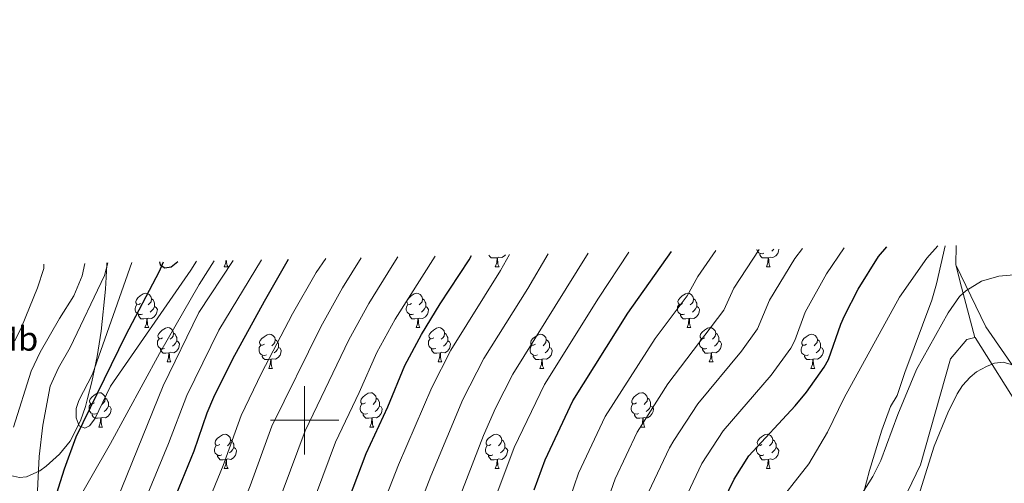
# Model space of a CAD drawing. Units: metres. Extents: x 623005 to 627514, y 768681 to 771733.
# Drawn here: x 625917 to 626205, y 770482 to 770617 of the extents above; entities that cross this region are included whole.
import ezdxf
from ezdxf.enums import TextEntityAlignment as Align

# ---------------------------------------------------------------- set-up
doc = ezdxf.new("R2010")
doc.units = ezdxf.units.M
doc.header["$MEASUREMENT"] = 0
doc.linetypes.add('DGN Style 3', pattern=[78.57378200000001, 56.12413000000001, -22.449652])
for name, color, linetype, lineweight in [('Carátula', 7, 'Continuous', 0), ('Edificios construcciones cerramientos', 7, 'Continuous', 0), ('Elementos auxiliares', 7, 'Continuous', 0), ('Entidades rústicas y varios', 7, 'Continuous', 0), ('Hidrografía', 7, 'Continuous', 0), ('Relieve y altimetría', 7, 'Continuous', 0), ('Viales y ferrocarril', 7, 'Continuous', 0)]:
    doc.layers.add(name, color=color, linetype=linetype, lineweight=lineweight)
doc.styles.add('Style-Arial Narrow', font='txt')

msp = doc.modelspace()

# ---------------------------------------------------------------- linework, layer by layer
at = {"layer": 'Carátula', "color": 7, "linetype": 'Continuous', "lineweight": 0}
for p, q in [((626000, 770490), (626000, 770510)), ((625990, 770500), (626010, 770500))]:
    msp.add_line(p, q, dxfattribs=at)
msp.add_3dface([(623060.037, 768681.1939999999), (627514.2790000001, 768763.0360000001), (627459.717, 771732.544), (623005.4750000001, 771650.702)], dxfattribs=at)
at = {"layer": 'Edificios construcciones cerramientos', "color": 250, "linetype": 'Continuous', "lineweight": 0, "ltscale": 0.5, "extrusion": (0.006207290744465189, 0.3208998472023976, 0.9470927925008678), "elevation": 251755.0903231061, "flags": 128}
msp.add_lwpolyline([(-611171.278270355, -740907.8325701843), (-611171.278270355, -740913.7834697801)], dxfattribs=at)
at = {"layer": 'Edificios construcciones cerramientos', "color": 250, "linetype": 'Continuous', "lineweight": 0, "ltscale": 0.5, "extrusion": (-0.9690564201689396, -0.2433197306402584, 0.04153508409178879), "elevation": -794276.5880997712, "flags": 128}
msp.add_lwpolyline([(-594828.8498642752, 33659.57754426074), (-594844.1303350397, 33654.09781550718), (-594850.8566202234, 33653.13098117366)], dxfattribs=at)
at = {"layer": 'Edificios construcciones cerramientos', "color": 250, "linetype": 'Continuous', "lineweight": 0, "ltscale": 0.5}
for points in [[(626318.267, 770553.736, 632.289), (626308.6880000001, 770549.4010000001, 632.707), (626289.254, 770539.8589999999, 635.606), (626268.592, 770529.277, 636.572), (626245.7220000001, 770512.435, 639.148), (626228.087, 770499.7749999999, 641.402), (626220.639, 770494.8160000001, 643.3340000000001), (626214.8759999999, 770504.9580000001, 643.495), (626199.317, 770527.3019999999, 640.082), (626190.5689999999, 770545.4839999999, 633.745)], [(626206.1370000001, 770479.158, 646.046), (626199.0730000001, 770469.246, 645.7230000000001), (626195.243, 770460.5549999999, 646.368), (626194.23, 770446.0390000001, 645.7230000000001), (626192.659, 770426.946, 647.0120000000001), (626190.5930000001, 770412.7820000001, 647.3340000000001), (626186.6370000001, 770395.6159999999, 647.6560000000001), (626182.5989999999, 770383.4010000001, 647.9780000000001), (626177.548, 770377.9439999999, 648.301), (626167.7479999999, 770368.905, 648.945), (626155.203, 770364.456, 649.9110000000001), (626145.8430000001, 770362.051, 649.589), (626133.9990000001, 770356.1969999999, 649.589), (626122.966, 770350.5970000001, 649.267), (626119.854, 770372.101, 643.146), (626124.084, 770381.0220000001, 642.1800000000001), (626141.69, 770408.4850000001, 640.891), (626154.815, 770434.8600000001, 639.9250000000001), (626166.2690000001, 770458.0390000001, 639.9250000000001), (626180.2790000001, 770486.9439999999, 639.9250000000001), (626189.0009999999, 770518.0190000001, 638.636), (626193.834, 770523.6710000001, 638.636), (626196.1880000001, 770524.2050000001, 640.186)], [(626196.1880000001, 770524.2050000001, 640.186), (626196.28, 770524.226, 640.247), (626209.9469999999, 770502.362, 643.5600000000001)]]:
    msp.add_polyline3d(points, dxfattribs=at)
at = {"layer": 'Elementos auxiliares', "color": 250, "linetype": 'Continuous', "lineweight": 0}
msp.add_3dface([(623941.04, 769091.22), (623899.06, 771404.79), (627290.76, 771467.1000000001), (627333.8899999999, 769153.56)], dxfattribs=at)
at = {"layer": 'Entidades rústicas y varios', "color": 92, "linetype": 'Continuous', "lineweight": 0, "flags": 128}
for points in [[(626134.4180000001, 770548.8430000001), (626133.993, 770548.683), (626133.408, 770548.743), (626132.933, 770548.953), (626132.5079999999, 770549.378), (626132.308, 770549.922)], [(626138.7520000001, 770550.054), (626138.658, 770549.433), (626138.4480000001, 770548.7930000001), (626137.8630000001, 770548.0530000001), (626137.068, 770547.5730000001), (626136.2180000001, 770547.6780000001), (626135.788, 770547.548)], [(626137.3289999999, 770550.0249999999), (626137.1780000001, 770549.8530000001), (626136.6980000001, 770549.433)], [(626056.351, 770547.548), (626055.4610000001, 770547.463), (626054.6159999999, 770547.463), (626054.1910000001, 770547.8929999999), (626053.9070000001, 770548.314)], [(626055.8060000001, 770544.8630000001), (626056.2409999999, 770546.023), (626056.351, 770547.548), (626056.4610000001, 770547.548), (626056.496, 770546.963), (626056.531, 770546.2779999999), (626056.601, 770545.663), (626056.716, 770545.263), (626056.9310000001, 770544.8630000001)], [(626058.8219999999, 770548.415), (626058.5360000001, 770548.0530000001), (626057.7409999999, 770547.5730000001), (626056.8910000001, 770547.6780000001), (626056.4610000001, 770547.548)], [(626135.6780000001, 770547.548), (626134.788, 770547.463), (626133.943, 770547.463), (626133.5179999999, 770547.8929999999), (626133.1980000001, 770548.368), (626133.1980000001, 770548.683)], [(626135.1329999999, 770544.8630000001), (626135.568, 770546.023), (626135.6780000001, 770547.548), (626135.788, 770547.548), (626135.8230000001, 770546.963), (626135.858, 770546.2779999999), (626135.9280000001, 770545.663), (626136.0430000001, 770545.263), (626136.2579999999, 770544.8630000001)], [(625976.479, 770544.8630000001), (625976.9140000001, 770546.023), (625976.9650000001, 770546.736)], [(625976.479, 770544.8630000001), (625977.604, 770544.8630000001)], [(625977.1799999999, 770546.74), (625977.2039999999, 770546.2779999999), (625977.274, 770545.663), (625977.389, 770545.263), (625977.604, 770544.8630000001)], [(626055.8060000001, 770544.8630000001), (626056.9310000001, 770544.8630000001)], [(626135.1329999999, 770544.8630000001), (626136.2579999999, 770544.8630000001)], [(625951.9909999999, 770534.1540000001), (625951.4610000001, 770533.889), (625950.9310000001, 770533.9439999999), (625950.666, 770534.314), (625950.611, 770534.7390000001), (625950.771, 770535.2590000001), (625951.2509999999, 770535.854), (625951.8859999999, 770536.3840000001), (625952.7860000001, 770536.969), (625953.531, 770537.129), (625953.956, 770537.074), (625954.486, 770536.7590000001), (625955.0160000001, 770536.1740000001), (625955.176, 770535.534), (625955.0660000001, 770534.6840000001), (625954.6410000001, 770534.1540000001), (625954.2209999999, 770533.729)], [(625955.176, 770535.534), (625955.6510000001, 770535.219), (625955.966, 770534.5789999999), (625956.1259999999, 770534.2590000001), (625956.1259999999, 770533.679), (625956.1259999999, 770533.254), (625955.756, 770532.564), (625955.3360000001, 770532.084), (625954.8559999999, 770531.6640000001)], [(626031.318, 770534.1540000001), (626030.788, 770533.889), (626030.2579999999, 770533.9439999999), (626029.993, 770534.314), (626029.9380000001, 770534.7390000001), (626030.098, 770535.2590000001), (626030.578, 770535.854), (626031.213, 770536.3840000001), (626032.1130000001, 770536.969), (626032.858, 770537.129), (626033.283, 770537.074), (626033.8130000001, 770536.7590000001), (626034.3430000001, 770536.1740000001), (626034.503, 770535.534), (626034.3929999999, 770534.6840000001), (626033.9680000001, 770534.1540000001), (626033.548, 770533.729)], [(626034.503, 770535.534), (626034.9780000001, 770535.219), (626035.2930000001, 770534.5789999999), (626035.453, 770534.2590000001), (626035.453, 770533.679), (626035.453, 770533.254), (626035.0830000001, 770532.564), (626034.663, 770532.084), (626034.183, 770531.6640000001)], [(626110.645, 770534.1540000001), (626110.115, 770533.889), (626109.585, 770533.9439999999), (626109.3200000001, 770534.314), (626109.2649999999, 770534.7390000001), (626109.425, 770535.2590000001), (626109.905, 770535.854), (626110.54, 770536.3840000001), (626111.44, 770536.969), (626112.185, 770537.129), (626112.6100000001, 770537.074), (626113.1399999999, 770536.7590000001), (626113.6699999999, 770536.1740000001), (626113.8300000001, 770535.534), (626113.72, 770534.6840000001), (626113.2949999999, 770534.1540000001), (626112.875, 770533.729)], [(626113.8300000001, 770535.534), (626114.3049999999, 770535.219), (626114.6200000001, 770534.5789999999), (626114.78, 770534.2590000001), (626114.78, 770533.679), (626114.78, 770533.254), (626114.4099999999, 770532.564), (626113.99, 770532.084), (626113.51, 770531.6640000001)], [(625952.5760000001, 770531.074), (625952.1510000001, 770530.9140000001), (625951.5660000001, 770530.9739999999), (625951.091, 770531.1840000001), (625950.666, 770531.6089999999), (625950.4510000001, 770532.1939999999), (625950.4510000001, 770532.6140000001), (625950.506, 770533.199), (625950.9310000001, 770533.889)], [(625956.1259999999, 770533.254), (625956.581, 770533.004), (625956.926, 770532.389), (625956.8160000001, 770531.6640000001), (625956.6059999999, 770531.024), (625956.021, 770530.284), (625955.226, 770529.804), (625954.3759999999, 770529.909), (625953.946, 770529.7790000001)], [(626031.9029999999, 770531.074), (626031.4780000001, 770530.9140000001), (626030.8929999999, 770530.9739999999), (626030.4180000001, 770531.1840000001), (626029.993, 770531.6089999999), (626029.7779999999, 770532.1939999999), (626029.7779999999, 770532.6140000001), (626029.8330000001, 770533.199), (626030.2579999999, 770533.889)], [(626035.453, 770533.254), (626035.908, 770533.004), (626036.253, 770532.389), (626036.1429999999, 770531.6640000001), (626035.933, 770531.024), (626035.348, 770530.284), (626034.5530000001, 770529.804), (626033.703, 770529.909), (626033.273, 770529.7790000001)], [(626111.23, 770531.074), (626110.8049999999, 770530.9140000001), (626110.22, 770530.9739999999), (626109.7450000001, 770531.1840000001), (626109.3200000001, 770531.6089999999), (626109.105, 770532.1939999999), (626109.105, 770532.6140000001), (626109.1599999999, 770533.199), (626109.585, 770533.889)], [(626114.78, 770533.254), (626115.2350000001, 770533.004), (626115.5800000001, 770532.389), (626115.47, 770531.6640000001), (626115.26, 770531.024), (626114.675, 770530.284), (626113.8800000001, 770529.804), (626113.03, 770529.909), (626112.6000000001, 770529.7790000001)], [(625953.8360000001, 770529.7790000001), (625952.946, 770529.6939999999), (625952.101, 770529.6939999999), (625951.676, 770530.1240000001), (625951.3559999999, 770530.5989999999), (625951.3559999999, 770530.9140000001)], [(625953.291, 770527.094), (625953.726, 770528.254), (625953.8360000001, 770529.7790000001), (625953.946, 770529.7790000001), (625953.9809999999, 770529.1939999999), (625954.0160000001, 770528.5090000001), (625954.0860000001, 770527.8940000001), (625954.2010000001, 770527.494), (625954.416, 770527.094)], [(626033.163, 770529.7790000001), (626032.273, 770529.6939999999), (626031.4280000001, 770529.6939999999), (626031.003, 770530.1240000001), (626030.683, 770530.5989999999), (626030.683, 770530.9140000001)], [(626032.618, 770527.094), (626033.0530000001, 770528.254), (626033.163, 770529.7790000001), (626033.273, 770529.7790000001), (626033.308, 770529.1939999999), (626033.3430000001, 770528.5090000001), (626033.413, 770527.8940000001), (626033.5279999999, 770527.494), (626033.743, 770527.094)], [(626112.49, 770529.7790000001), (626111.6000000001, 770529.6939999999), (626110.7550000001, 770529.6939999999), (626110.3300000001, 770530.1240000001), (626110.01, 770530.5989999999), (626110.01, 770530.9140000001)], [(626111.9450000001, 770527.094), (626112.3800000001, 770528.254), (626112.49, 770529.7790000001), (626112.6000000001, 770529.7790000001), (626112.635, 770529.1939999999), (626112.6699999999, 770528.5090000001), (626112.74, 770527.8940000001), (626112.855, 770527.494), (626113.0700000001, 770527.094)], [(625953.291, 770527.094), (625954.416, 770527.094)], [(625958.466, 770524.119), (625957.936, 770523.854), (625957.406, 770523.909), (625957.1410000001, 770524.2790000001), (625957.0860000001, 770524.7039999999), (625957.246, 770525.2239999999), (625957.726, 770525.8189999999), (625958.361, 770526.3489999999), (625959.2609999999, 770526.9340000001), (625960.006, 770527.094), (625960.4310000001, 770527.0390000001), (625960.9610000001, 770526.7239999999), (625961.4909999999, 770526.139), (625961.6510000001, 770525.4990000001), (625961.541, 770524.649), (625961.1159999999, 770524.119), (625960.696, 770523.6939999999)], [(626032.618, 770527.094), (626033.743, 770527.094)], [(626037.7930000001, 770524.119), (626037.263, 770523.854), (626036.733, 770523.909), (626036.4680000001, 770524.2790000001), (626036.413, 770524.7039999999), (626036.5730000001, 770525.2239999999), (626037.0530000001, 770525.8189999999), (626037.6880000001, 770526.3489999999), (626038.588, 770526.9340000001), (626039.3330000001, 770527.094), (626039.7579999999, 770527.0390000001), (626040.288, 770526.7239999999), (626040.818, 770526.139), (626040.9780000001, 770525.4990000001), (626040.868, 770524.649), (626040.443, 770524.119), (626040.023, 770523.6939999999)], [(626111.9450000001, 770527.094), (626113.0700000001, 770527.094)], [(626117.1200000001, 770524.119), (626116.5900000001, 770523.854), (626116.06, 770523.909), (626115.7949999999, 770524.2790000001), (626115.74, 770524.7039999999), (626115.8999999999, 770525.2239999999), (626116.3800000001, 770525.8189999999), (626117.0149999999, 770526.3489999999), (626117.915, 770526.9340000001), (626118.6599999999, 770527.094), (626119.085, 770527.0390000001), (626119.615, 770526.7239999999), (626120.145, 770526.139), (626120.3049999999, 770525.4990000001), (626120.1950000001, 770524.649), (626119.77, 770524.119), (626119.3500000001, 770523.6939999999)], [(625961.6510000001, 770525.4990000001), (625962.1259999999, 770525.1840000001), (625962.4410000001, 770524.544), (625962.601, 770524.2239999999), (625962.601, 770523.6440000001), (625962.601, 770523.219), (625962.2309999999, 770522.5290000001), (625961.811, 770522.0490000001), (625961.331, 770521.629)], [(625988.2380000001, 770522.2139999999), (625987.7080000001, 770521.949), (625987.1780000001, 770522.004), (625986.913, 770522.3740000001), (625986.858, 770522.7990000001), (625987.0179999999, 770523.3189999999), (625987.4979999999, 770523.9140000001), (625988.1329999999, 770524.4439999999), (625989.033, 770525.0290000001), (625989.7779999999, 770525.189), (625990.203, 770525.1340000001), (625990.733, 770524.8189999999), (625991.263, 770524.2339999999), (625991.423, 770523.594), (625991.3130000001, 770522.744), (625990.888, 770522.2139999999), (625990.4680000001, 770521.7890000001)], [(626040.9780000001, 770525.4990000001), (626041.453, 770525.1840000001), (626041.7679999999, 770524.544), (626041.9280000001, 770524.2239999999), (626041.9280000001, 770523.6440000001), (626041.9280000001, 770523.219), (626041.558, 770522.5290000001), (626041.138, 770522.0490000001), (626040.658, 770521.629)], [(626067.565, 770522.2139999999), (626067.0349999999, 770521.949), (626066.5050000001, 770522.004), (626066.24, 770522.3740000001), (626066.185, 770522.7990000001), (626066.345, 770523.3189999999), (626066.825, 770523.9140000001), (626067.46, 770524.4439999999), (626068.3600000001, 770525.0290000001), (626069.105, 770525.189), (626069.53, 770525.1340000001), (626070.06, 770524.8189999999), (626070.5900000001, 770524.2339999999), (626070.75, 770523.594), (626070.6399999999, 770522.744), (626070.2150000001, 770522.2139999999), (626069.7949999999, 770521.7890000001)], [(626120.3049999999, 770525.4990000001), (626120.78, 770525.1840000001), (626121.095, 770524.544), (626121.2550000001, 770524.2239999999), (626121.2550000001, 770523.6440000001), (626121.2550000001, 770523.219), (626120.885, 770522.5290000001), (626120.4650000001, 770522.0490000001), (626119.9850000001, 770521.629)], [(626146.892, 770522.2139999999), (626146.362, 770521.949), (626145.8319999999, 770522.004), (626145.567, 770522.3740000001), (626145.5120000001, 770522.7990000001), (626145.672, 770523.3189999999), (626146.152, 770523.9140000001), (626146.787, 770524.4439999999), (626147.6869999999, 770525.0290000001), (626148.432, 770525.189), (626148.8570000001, 770525.1340000001), (626149.3870000001, 770524.8189999999), (626149.9169999999, 770524.2339999999), (626150.077, 770523.594), (626149.967, 770522.744), (626149.5419999999, 770522.2139999999), (626149.122, 770521.7890000001)], [(625959.051, 770521.0390000001), (625958.6259999999, 770520.879), (625958.041, 770520.939), (625957.5660000001, 770521.149), (625957.1410000001, 770521.574), (625956.926, 770522.159), (625956.926, 770522.5789999999), (625956.9809999999, 770523.1640000001), (625957.406, 770523.854)], [(625962.601, 770523.219), (625963.0560000001, 770522.969), (625963.4010000001, 770522.354), (625963.291, 770521.629), (625963.081, 770520.9890000001), (625962.496, 770520.2490000001), (625961.7010000001, 770519.7690000001), (625960.851, 770519.8740000001), (625960.4210000001, 770519.744)], [(625988.8230000001, 770519.1340000001), (625988.398, 770518.9739999999), (625987.8130000001, 770519.034), (625987.338, 770519.244), (625986.913, 770519.669), (625986.6980000001, 770520.254), (625986.6980000001, 770520.6740000001), (625986.753, 770521.2590000001), (625987.1780000001, 770521.949)], [(625992.3729999999, 770521.314), (625992.828, 770521.064), (625993.173, 770520.449), (625993.0630000001, 770519.7239999999), (625992.8530000001, 770519.084), (625992.2679999999, 770518.344), (625991.473, 770517.8640000001), (625990.6229999999, 770517.969), (625990.193, 770517.8389999999)], [(625991.423, 770523.594), (625991.898, 770523.2790000001), (625992.213, 770522.639), (625992.3729999999, 770522.3189999999), (625992.3729999999, 770521.7390000001), (625992.3729999999, 770521.314), (625992.003, 770520.6240000001), (625991.5830000001, 770520.1440000001), (625991.1030000001, 770519.7239999999)], [(626038.378, 770521.0390000001), (626037.953, 770520.879), (626037.368, 770520.939), (626036.8929999999, 770521.149), (626036.4680000001, 770521.574), (626036.253, 770522.159), (626036.253, 770522.5789999999), (626036.308, 770523.1640000001), (626036.733, 770523.854)], [(626041.9280000001, 770523.219), (626042.3829999999, 770522.969), (626042.7280000001, 770522.354), (626042.618, 770521.629), (626042.408, 770520.9890000001), (626041.8230000001, 770520.2490000001), (626041.0279999999, 770519.7690000001), (626040.1780000001, 770519.8740000001), (626039.7479999999, 770519.744)], [(626068.1499999999, 770519.1340000001), (626067.7250000001, 770518.9739999999), (626067.1399999999, 770519.034), (626066.665, 770519.244), (626066.24, 770519.669), (626066.0249999999, 770520.254), (626066.0249999999, 770520.6740000001), (626066.0800000001, 770521.2590000001), (626066.5050000001, 770521.949)], [(626071.7, 770521.314), (626072.155, 770521.064), (626072.5, 770520.449), (626072.3899999999, 770519.7239999999), (626072.1799999999, 770519.084), (626071.595, 770518.344), (626070.8, 770517.8640000001), (626069.95, 770517.969), (626069.52, 770517.8389999999)], [(626070.75, 770523.594), (626071.2250000001, 770523.2790000001), (626071.54, 770522.639), (626071.7, 770522.3189999999), (626071.7, 770521.7390000001), (626071.7, 770521.314), (626071.3300000001, 770520.6240000001), (626070.9099999999, 770520.1440000001), (626070.4299999999, 770519.7239999999)], [(626117.7050000001, 770521.0390000001), (626117.28, 770520.879), (626116.6950000001, 770520.939), (626116.22, 770521.149), (626115.7949999999, 770521.574), (626115.5800000001, 770522.159), (626115.5800000001, 770522.5789999999), (626115.635, 770523.1640000001), (626116.06, 770523.854)], [(626121.2550000001, 770523.219), (626121.71, 770522.969), (626122.0549999999, 770522.354), (626121.9450000001, 770521.629), (626121.7350000001, 770520.9890000001), (626121.1499999999, 770520.2490000001), (626120.355, 770519.7690000001), (626119.5050000001, 770519.8740000001), (626119.075, 770519.744)], [(626147.477, 770519.1340000001), (626147.0519999999, 770518.9739999999), (626146.467, 770519.034), (626145.9920000001, 770519.244), (626145.567, 770519.669), (626145.352, 770520.254), (626145.352, 770520.6740000001), (626145.4070000001, 770521.2590000001), (626145.8319999999, 770521.949)], [(626151.027, 770521.314), (626151.4820000001, 770521.064), (626151.827, 770520.449), (626151.717, 770519.7239999999), (626151.507, 770519.084), (626150.922, 770518.344), (626150.1270000001, 770517.8640000001), (626149.277, 770517.969), (626148.8470000001, 770517.8389999999)], [(626150.077, 770523.594), (626150.5519999999, 770523.2790000001), (626150.8670000001, 770522.639), (626151.027, 770522.3189999999), (626151.027, 770521.7390000001), (626151.027, 770521.314), (626150.6570000001, 770520.6240000001), (626150.237, 770520.1440000001), (626149.757, 770519.7239999999)], [(625960.311, 770519.744), (625959.4210000001, 770519.659), (625958.5760000001, 770519.659), (625958.1510000001, 770520.0889999999), (625957.831, 770520.564), (625957.831, 770520.879)], [(625959.7660000001, 770517.0590000001), (625960.2010000001, 770518.219), (625960.311, 770519.744), (625960.4210000001, 770519.744), (625960.456, 770519.159), (625960.4909999999, 770518.4739999999), (625960.561, 770517.8589999999), (625960.676, 770517.459), (625960.8910000001, 770517.0590000001)], [(625990.0830000001, 770517.8389999999), (625989.193, 770517.754), (625988.348, 770517.754), (625987.923, 770518.1840000001), (625987.6030000001, 770518.659), (625987.6030000001, 770518.9739999999)], [(626039.638, 770519.744), (626038.7479999999, 770519.659), (626037.9029999999, 770519.659), (626037.4780000001, 770520.0889999999), (626037.158, 770520.564), (626037.158, 770520.879)], [(626039.0930000001, 770517.0590000001), (626039.5279999999, 770518.219), (626039.638, 770519.744), (626039.7479999999, 770519.744), (626039.783, 770519.159), (626039.818, 770518.4739999999), (626039.888, 770517.8589999999), (626040.003, 770517.459), (626040.2180000001, 770517.0590000001)], [(626069.4099999999, 770517.8389999999), (626068.52, 770517.754), (626067.675, 770517.754), (626067.25, 770518.1840000001), (626066.9299999999, 770518.659), (626066.9299999999, 770518.9739999999)], [(626118.9650000001, 770519.744), (626118.075, 770519.659), (626117.23, 770519.659), (626116.8049999999, 770520.0889999999), (626116.4850000001, 770520.564), (626116.4850000001, 770520.879)], [(626118.4199999999, 770517.0590000001), (626118.855, 770518.219), (626118.9650000001, 770519.744), (626119.075, 770519.744), (626119.1100000001, 770519.159), (626119.145, 770518.4739999999), (626119.2150000001, 770517.8589999999), (626119.3300000001, 770517.459), (626119.5449999999, 770517.0590000001)], [(626148.737, 770517.8389999999), (626147.8470000001, 770517.754), (626147.0020000001, 770517.754), (626146.577, 770518.1840000001), (626146.257, 770518.659), (626146.257, 770518.9739999999)], [(625959.7660000001, 770517.0590000001), (625960.8910000001, 770517.0590000001)], [(625989.538, 770515.1540000001), (625989.973, 770516.314), (625990.0830000001, 770517.8389999999), (625990.193, 770517.8389999999), (625990.2280000001, 770517.254), (625990.263, 770516.5689999999), (625990.3330000001, 770515.9539999999), (625990.4480000001, 770515.554), (625990.663, 770515.1540000001)], [(626039.0930000001, 770517.0590000001), (626040.2180000001, 770517.0590000001)], [(626068.865, 770515.1540000001), (626069.3, 770516.314), (626069.4099999999, 770517.8389999999), (626069.52, 770517.8389999999), (626069.5549999999, 770517.254), (626069.5900000001, 770516.5689999999), (626069.6599999999, 770515.9539999999), (626069.7749999999, 770515.554), (626069.99, 770515.1540000001)], [(626118.4199999999, 770517.0590000001), (626119.5449999999, 770517.0590000001)], [(626148.192, 770515.1540000001), (626148.6270000001, 770516.314), (626148.737, 770517.8389999999), (626148.8470000001, 770517.8389999999), (626148.882, 770517.254), (626148.9169999999, 770516.5689999999), (626148.987, 770515.9539999999), (626149.102, 770515.554), (626149.317, 770515.1540000001)], [(625989.538, 770515.1540000001), (625990.663, 770515.1540000001)], [(626068.865, 770515.1540000001), (626069.99, 770515.1540000001)], [(626148.192, 770515.1540000001), (626149.317, 770515.1540000001)], [(625938.4880000001, 770505.071), (625937.9580000001, 770504.8060000001), (625937.4280000001, 770504.861), (625937.163, 770505.2309999999), (625937.108, 770505.656), (625937.2679999999, 770506.176), (625937.7479999999, 770506.771), (625938.3829999999, 770507.301), (625939.283, 770507.8859999999), (625940.0279999999, 770508.0460000001), (625940.453, 770507.9909999999), (625940.983, 770507.676), (625941.513, 770507.091), (625941.673, 770506.4510000001), (625941.5630000001, 770505.601), (625941.138, 770505.071), (625940.7180000001, 770504.646)], [(626017.815, 770505.071), (626017.2849999999, 770504.8060000001), (626016.7550000001, 770504.861), (626016.49, 770505.2309999999), (626016.435, 770505.656), (626016.595, 770506.176), (626017.075, 770506.771), (626017.71, 770507.301), (626018.6100000001, 770507.8859999999), (626019.355, 770508.0460000001), (626019.78, 770507.9909999999), (626020.31, 770507.676), (626020.8400000001, 770507.091), (626021, 770506.4510000001), (626020.8899999999, 770505.601), (626020.4650000001, 770505.071), (626020.0449999999, 770504.646)], [(626097.142, 770505.071), (626096.612, 770504.8060000001), (626096.0819999999, 770504.861), (626095.817, 770505.2309999999), (626095.7620000001, 770505.656), (626095.922, 770506.176), (626096.402, 770506.771), (626097.037, 770507.301), (626097.9369999999, 770507.8859999999), (626098.682, 770508.0460000001), (626099.1070000001, 770507.9909999999), (626099.6370000001, 770507.676), (626100.1669999999, 770507.091), (626100.327, 770506.4510000001), (626100.217, 770505.601), (626099.7919999999, 770505.071), (626099.372, 770504.646)], [(625939.0730000001, 770501.9909999999), (625938.648, 770501.831), (625938.0630000001, 770501.8910000001), (625937.588, 770502.101), (625937.163, 770502.5260000001), (625936.9480000001, 770503.111), (625936.9480000001, 770503.531), (625937.003, 770504.1159999999), (625937.4280000001, 770504.8060000001)], [(625942.6229999999, 770504.1710000001), (625943.078, 770503.9210000001), (625943.423, 770503.3060000001), (625943.3130000001, 770502.581), (625943.1030000001, 770501.9410000001), (625942.5179999999, 770501.2010000001), (625941.723, 770500.7209999999), (625940.8729999999, 770500.8260000001), (625940.443, 770500.696)], [(625941.673, 770506.4510000001), (625942.148, 770506.1359999999), (625942.463, 770505.496), (625942.6229999999, 770505.176), (625942.6229999999, 770504.5959999999), (625942.6229999999, 770504.1710000001), (625942.253, 770503.4809999999), (625941.8330000001, 770503.0009999999), (625941.3530000001, 770502.581)], [(626018.3999999999, 770501.9909999999), (626017.9750000001, 770501.831), (626017.3899999999, 770501.8910000001), (626016.915, 770502.101), (626016.49, 770502.5260000001), (626016.2749999999, 770503.111), (626016.2749999999, 770503.531), (626016.3300000001, 770504.1159999999), (626016.7550000001, 770504.8060000001)], [(626021.95, 770504.1710000001), (626022.405, 770503.9210000001), (626022.75, 770503.3060000001), (626022.6399999999, 770502.581), (626022.4299999999, 770501.9410000001), (626021.845, 770501.2010000001), (626021.05, 770500.7209999999), (626020.2, 770500.8260000001), (626019.77, 770500.696)], [(626021, 770506.4510000001), (626021.4750000001, 770506.1359999999), (626021.79, 770505.496), (626021.95, 770505.176), (626021.95, 770504.5959999999), (626021.95, 770504.1710000001), (626021.5800000001, 770503.4809999999), (626021.1599999999, 770503.0009999999), (626020.6799999999, 770502.581)], [(626097.727, 770501.9909999999), (626097.3019999999, 770501.831), (626096.717, 770501.8910000001), (626096.2420000001, 770502.101), (626095.817, 770502.5260000001), (626095.602, 770503.111), (626095.602, 770503.531), (626095.6570000001, 770504.1159999999), (626096.0819999999, 770504.8060000001)], [(626101.277, 770504.1710000001), (626101.7320000001, 770503.9210000001), (626102.077, 770503.3060000001), (626101.967, 770502.581), (626101.757, 770501.9410000001), (626101.172, 770501.2010000001), (626100.3770000001, 770500.7209999999), (626099.527, 770500.8260000001), (626099.0970000001, 770500.696)], [(626100.327, 770506.4510000001), (626100.8019999999, 770506.1359999999), (626101.1170000001, 770505.496), (626101.277, 770505.176), (626101.277, 770504.5959999999), (626101.277, 770504.1710000001), (626100.9070000001, 770503.4809999999), (626100.487, 770503.0009999999), (626100.007, 770502.581)], [(625940.3330000001, 770500.696), (625939.443, 770500.611), (625938.598, 770500.611), (625938.173, 770501.041), (625937.8530000001, 770501.5160000001), (625937.8530000001, 770501.831)], [(626019.6599999999, 770500.696), (626018.77, 770500.611), (626017.925, 770500.611), (626017.5, 770501.041), (626017.1799999999, 770501.5160000001), (626017.1799999999, 770501.831)], [(626098.987, 770500.696), (626098.0970000001, 770500.611), (626097.2520000001, 770500.611), (626096.827, 770501.041), (626096.507, 770501.5160000001), (626096.507, 770501.831)], [(625939.788, 770498.0109999999), (625940.223, 770499.1710000001), (625940.3330000001, 770500.696), (625940.443, 770500.696), (625940.4780000001, 770500.111), (625940.513, 770499.426), (625940.5830000001, 770498.811), (625940.6980000001, 770498.4110000001), (625940.913, 770498.0109999999)], [(625939.788, 770498.0109999999), (625940.913, 770498.0109999999)], [(626019.115, 770498.0109999999), (626019.55, 770499.1710000001), (626019.6599999999, 770500.696), (626019.77, 770500.696), (626019.8049999999, 770500.111), (626019.8400000001, 770499.426), (626019.9099999999, 770498.811), (626020.0249999999, 770498.4110000001), (626020.24, 770498.0109999999)], [(626019.115, 770498.0109999999), (626020.24, 770498.0109999999)], [(626098.442, 770498.0109999999), (626098.8770000001, 770499.1710000001), (626098.987, 770500.696), (626099.0970000001, 770500.696), (626099.132, 770500.111), (626099.1669999999, 770499.426), (626099.237, 770498.811), (626099.352, 770498.4110000001), (626099.567, 770498.0109999999)], [(626098.442, 770498.0109999999), (626099.567, 770498.0109999999)], [(625975.179, 770492.9310000001), (625974.649, 770492.666), (625974.119, 770492.7209999999), (625973.854, 770493.091), (625973.7990000001, 770493.5160000001), (625973.959, 770494.0360000001), (625974.439, 770494.631), (625975.074, 770495.1610000001), (625975.9739999999, 770495.746), (625976.719, 770495.906), (625977.1440000001, 770495.851), (625977.6740000001, 770495.5360000001), (625978.2039999999, 770494.9510000001), (625978.3640000001, 770494.311), (625978.254, 770493.4610000001), (625977.8289999999, 770492.9310000001), (625977.409, 770492.506)], [(626054.506, 770492.9310000001), (626053.976, 770492.666), (626053.446, 770492.7209999999), (626053.1810000001, 770493.091), (626053.1259999999, 770493.5160000001), (626053.2860000001, 770494.0360000001), (626053.7660000001, 770494.631), (626054.4010000001, 770495.1610000001), (626055.301, 770495.746), (626056.0460000001, 770495.906), (626056.4709999999, 770495.851), (626057.0009999999, 770495.5360000001), (626057.531, 770494.9510000001), (626057.6910000001, 770494.311), (626057.581, 770493.4610000001), (626057.156, 770492.9310000001), (626056.736, 770492.506)], [(626133.8330000001, 770492.9310000001), (626133.3030000001, 770492.666), (626132.773, 770492.7209999999), (626132.5079999999, 770493.091), (626132.453, 770493.5160000001), (626132.6130000001, 770494.0360000001), (626133.0930000001, 770494.631), (626133.7280000001, 770495.1610000001), (626134.628, 770495.746), (626135.3729999999, 770495.906), (626135.798, 770495.851), (626136.328, 770495.5360000001), (626136.858, 770494.9510000001), (626137.0179999999, 770494.311), (626136.908, 770493.4610000001), (626136.483, 770492.9310000001), (626136.0630000001, 770492.506)], [(625975.764, 770489.851), (625975.3389999999, 770489.6910000001), (625974.754, 770489.7509999999), (625974.2790000001, 770489.9610000001), (625973.854, 770490.3859999999), (625973.639, 770490.9709999999), (625973.639, 770491.3910000001), (625973.6939999999, 770491.976), (625974.119, 770492.666)], [(625978.3640000001, 770494.311), (625978.8389999999, 770493.996), (625979.1540000001, 770493.3559999999), (625979.314, 770493.0360000001), (625979.314, 770492.456), (625979.314, 770492.031), (625978.9439999999, 770491.341), (625978.524, 770490.861), (625978.044, 770490.4410000001)], [(626055.091, 770489.851), (626054.666, 770489.6910000001), (626054.081, 770489.7509999999), (626053.6059999999, 770489.9610000001), (626053.1810000001, 770490.3859999999), (626052.966, 770490.9709999999), (626052.966, 770491.3910000001), (626053.021, 770491.976), (626053.446, 770492.666)], [(626057.6910000001, 770494.311), (626058.166, 770493.996), (626058.4809999999, 770493.3559999999), (626058.6410000001, 770493.0360000001), (626058.6410000001, 770492.456), (626058.6410000001, 770492.031), (626058.271, 770491.341), (626057.851, 770490.861), (626057.371, 770490.4410000001)], [(626134.4180000001, 770489.851), (626133.993, 770489.6910000001), (626133.408, 770489.7509999999), (626132.933, 770489.9610000001), (626132.5079999999, 770490.3859999999), (626132.2930000001, 770490.9709999999), (626132.2930000001, 770491.3910000001), (626132.348, 770491.976), (626132.773, 770492.666)], [(626137.0179999999, 770494.311), (626137.493, 770493.996), (626137.808, 770493.3559999999), (626137.9680000001, 770493.0360000001), (626137.9680000001, 770492.456), (626137.9680000001, 770492.031), (626137.598, 770491.341), (626137.1780000001, 770490.861), (626136.6980000001, 770490.4410000001)], [(625977.024, 770488.5560000001), (625976.1340000001, 770488.4709999999), (625975.2890000001, 770488.4709999999), (625974.8640000001, 770488.9010000001), (625974.544, 770489.3759999999), (625974.544, 770489.6910000001)], [(625979.314, 770492.031), (625979.7690000001, 770491.781), (625980.1140000001, 770491.166), (625980.004, 770490.4410000001), (625979.794, 770489.801), (625979.209, 770489.061), (625978.4140000001, 770488.581), (625977.564, 770488.686), (625977.1340000001, 770488.5560000001)], [(626056.351, 770488.5560000001), (626055.4610000001, 770488.4709999999), (626054.6159999999, 770488.4709999999), (626054.1910000001, 770488.9010000001), (626053.871, 770489.3759999999), (626053.871, 770489.6910000001)], [(626058.6410000001, 770492.031), (626059.0959999999, 770491.781), (626059.4410000001, 770491.166), (626059.331, 770490.4410000001), (626059.121, 770489.801), (626058.5360000001, 770489.061), (626057.7409999999, 770488.581), (626056.8910000001, 770488.686), (626056.4610000001, 770488.5560000001)], [(626135.6780000001, 770488.5560000001), (626134.788, 770488.4709999999), (626133.943, 770488.4709999999), (626133.5179999999, 770488.9010000001), (626133.1980000001, 770489.3759999999), (626133.1980000001, 770489.6910000001)], [(626137.9680000001, 770492.031), (626138.423, 770491.781), (626138.7679999999, 770491.166), (626138.658, 770490.4410000001), (626138.4480000001, 770489.801), (626137.8630000001, 770489.061), (626137.068, 770488.581), (626136.2180000001, 770488.686), (626135.788, 770488.5560000001)], [(625976.479, 770485.871), (625976.9140000001, 770487.031), (625977.024, 770488.5560000001), (625977.1340000001, 770488.5560000001), (625977.169, 770487.9709999999), (625977.2039999999, 770487.2860000001), (625977.274, 770486.6710000001), (625977.389, 770486.271), (625977.604, 770485.871)], [(626055.8060000001, 770485.871), (626056.2409999999, 770487.031), (626056.351, 770488.5560000001), (626056.4610000001, 770488.5560000001), (626056.496, 770487.9709999999), (626056.531, 770487.2860000001), (626056.601, 770486.6710000001), (626056.716, 770486.271), (626056.9310000001, 770485.871)], [(626135.1329999999, 770485.871), (626135.568, 770487.031), (626135.6780000001, 770488.5560000001), (626135.788, 770488.5560000001), (626135.8230000001, 770487.9709999999), (626135.858, 770487.2860000001), (626135.9280000001, 770486.6710000001), (626136.0430000001, 770486.271), (626136.2579999999, 770485.871)], [(625976.479, 770485.871), (625977.604, 770485.871)], [(626055.8060000001, 770485.871), (626056.9310000001, 770485.871)], [(626135.1329999999, 770485.871), (626136.2579999999, 770485.871)]]:
    msp.add_lwpolyline(points, dxfattribs=at)
at = {"layer": 'Entidades rústicas y varios', "color": 92, "linetype": 'Continuous', "lineweight": 0, "ltscale": 0.5}
for points in [[(626187.4380000001, 770551.0530000001, 629.737), (626184.8940000001, 770539.899, 631.398), (626183.605, 770535.105, 631.939), (626175.679, 770514.014, 632.846), (626175.1340000001, 770512.4809999999, 633.009), (626173.3759999999, 770507.2150000001, 634.62), (626171.497, 770504.0079999999, 634.62), (626168.9380000001, 770497.095, 635.468), (626165.281, 770485.2960000001, 636.922), (626158.2849999999, 770458.7860000001, 640.172), (626154.7720000001, 770446.8189999999, 641.61), (626151.6070000001, 770437.791, 642.674), (626143.4380000001, 770416.94, 645.067), (626128.905, 770382.5970000001, 648.966), (626121.5449999999, 770366.8219999999, 650.804), (626114.0360000001, 770351.8759999999, 652.622), (626107.0160000001, 770338.7350000001, 654.714), (626099.6089999999, 770325.882, 657.206), (626093.004, 770315.462, 659.313), (626085.8870000001, 770305.3659999999, 661.212)], [(625887.318, 770498.4610000001, 572.165), (625889.8840000001, 770496.959, 570.8770000000001), (625894.1440000001, 770494.729, 570.8770000000001), (625896.1359999999, 770493.4850000001, 570.3050000000001), (625900.108, 770490.773, 568.763), (625905.0179999999, 770487.7220000001, 566.121), (625909.021, 770485.625, 563.873), (625913.024, 770484.0120000001, 561.533), (625916.618, 770483.2660000001, 559.3290000000001), (625918.5989999999, 770483.5020000001, 558.059), (625922.5050000001, 770485.2280000001, 555.47), (625924.425, 770486.591, 554.171), (625928.284, 770490.1100000001, 551.547), (625931.405, 770493.8840000001, 549.004), (625934.4539999999, 770499.7949999999, 545.437), (625935.8489999999, 770504.071, 543.61), (625936.4709999999, 770506.352, 542.961), (625937.72, 770511.2620000001, 542.3100000000001), (625939.2779999999, 770518.6510000001, 542.498), (625940.4550000001, 770526.0430000001, 543.451), (625941.7239999999, 770538.369, 545.013), (625942.1610000001, 770545.406, 545.136), (625942.1699999999, 770546.0220000001, 545.124)]]:
    msp.add_polyline3d(points, dxfattribs=at)
at = {"layer": 'Hidrografía', "color": 142, "linetype": 'DGN Style 3', "lineweight": 25}
msp.add_polyline3d([(625864.166, 770353.4340000001, 549.128), (625867.5989999999, 770360.7679999999, 547.432), (625872.0730000001, 770369.5009999999, 545.481), (625878.594, 770381.044, 543.818), (625892.8500000001, 770404.4040000001, 540.765), (625900.0760000001, 770416.8630000001, 539.172), (625908.4680000001, 770432.098, 537.235), (625916.399, 770447.5959999999, 535.3340000000001), (625918.8090000001, 770452.6869999999, 534.738), (625921.565, 770459.6159999999, 533.973), (625929.7110000001, 770485.825, 531.306), (625933.1799999999, 770495.1359999999, 530.332), (625947.706, 770524.939, 526.898), (625957.594, 770543.605, 525.194), (625958.7450000001, 770546.362, 524.799)], dxfattribs=at)
at = {"layer": 'Relieve y altimetría', "color": 30, "linetype": 'Continuous', "lineweight": 0, "flags": 128}
for points, elevation in [([(626133.0660000001, 770549.9369999999), (626125.5760000001, 770538.594), (626122.713, 770532.2490000001), (626106.2649999999, 770510.682), (626097.3729999999, 770496.5390000001), (626090.926, 770482.8759999999), (626084.95, 770465.932), (626075.2509999999, 770441.094), (626068.7579999999, 770427.693), (626062.0349999999, 770416.101), (626052.679, 770404.2960000001), (626045.9310000001, 770394.111), (626040.0449999999, 770384.524), (626036.629, 770377.368), (626025.435, 770356.9070000001), (626016.098, 770341.283), (626011.4909999999, 770335.0989999999), (626004.1740000001, 770327.064), (625998.1140000001, 770321.0460000001), (625977.6840000001, 770305.331)], 610), ([(626157.8729999999, 770550.446), (626152.7520000001, 770542.797), (626146.4780000001, 770531.6130000001), (626143.4269999999, 770523.314), (626142.281, 770521.0959999999), (626136.544, 770513.1780000001), (626122.452, 770496.963), (626116.254, 770487.3829999999), (626110.4450000001, 770474.9979999999), (626106.2050000001, 770462.5560000001), (626100.256, 770446.817), (626098.162, 770440.1429999999), (626092.6359999999, 770426.1070000001), (626088.067, 770416.2220000001), (626080.7380000001, 770403.8030000001), (626079.1070000001, 770401.4809999999), (626074.493, 770396.2309999999), (626066.9169999999, 770388.558), (626053.95, 770372.4380000001), (626027.209, 770331.1329999999), (626022.4909999999, 770324.7050000001), (626015.5789999999, 770316.99), (626007.54, 770309.3970000001), (626001.233, 770304.456)], 620), ([(626145.675, 770550.196), (626143.504, 770547.2679999999), (626136.027, 770535.104), (626132.5179999999, 770526.706), (626127.865, 770520.25), (626115.111, 770504.8200000001), (626108.0959999999, 770494.104), (626106.814, 770491.9610000001), (626100.648, 770478.9510000001)], 615), ([(626136.5020000001, 770473.2450000001), (626147.5449999999, 770487.271), (626153.05, 770496.5460000001), (626157.9439999999, 770506.594), (626174.1410000001, 770536.003), (626182.125, 770547.4439999999), (626185.2790000001, 770551.0079999999)], 630), ([(625837.658, 770285.091), (625874.0830000001, 770319.037), (625882.703, 770327.9269999999), (625892.031, 770336.496), (625902.284, 770345.5220000001), (625909.2220000001, 770350.898), (625922.281, 770362.7749999999), (625934.74, 770375.244), (625945.2679999999, 770387.5889999999), (625948.527, 770393.206), (625960.0930000001, 770410.7509999999), (625961.3160000001, 770413.7930000001), (625981.379, 770451.0109999999), (625988.2779999999, 770466.0800000001), (625993.7490000001, 770479.6300000001), (626000.1939999999, 770496.895), (626012.932, 770523.548), (626018.8459999999, 770534.1599999999), (626025.638, 770545.1950000001), (626027.335, 770547.7679999999)], 565), ([(625852.8160000001, 770307.051), (625873.5279999999, 770330.973), (625881.8459999999, 770339.4210000001), (625896.9110000001, 770352.9750000001), (625903.1950000001, 770357.993), (625912.2720000001, 770366.5630000001), (625921.229, 770375.4170000001), (625925.1910000001, 770380.03), (625927.044, 770381.709), (625936.926, 770393.8530000001), (625950.4450000001, 770414.3360000001), (625966.5619999999, 770443.193), (625973.0970000001, 770455.5530000001), (625977.9920000001, 770466.0519999999), (625984.033, 770480.865), (625990.44, 770498.2590000001), (626004.7250000001, 770527.317), (626011.135, 770538.7), (626016.5930000001, 770547.548)], 560), ([(625874.638, 770307.101), (625880.4610000001, 770313.3119999999), (625891.2960000001, 770324.0179999999), (625894.213, 770326.2180000001), (625897.794, 770329.7069999999), (625906.8430000001, 770337.4199999999), (625915.2479999999, 770343.804), (625926.594, 770353.598), (625935.696, 770361.9539999999), (625942.4920000001, 770368.8360000001), (625953.72, 770381.7450000001), (625957.1240000001, 770387.8570000001), (625968.9850000001, 770405.95), (625970.615, 770410.007), (625991.9040000001, 770450.9369999999), (625996.189, 770460.307), (626001.6410000001, 770473.74), (626009.094, 770493.6030000001), (626015.9920000001, 770508.0970000001), (626021.139, 770519.7790000001), (626026.557, 770529.621), (626038.2069999999, 770547.9909999999)], 570), ([(625889.787, 770298.996), (625899.8929999999, 770307.8740000001), (625901.561, 770309.7479999999), (625915.298, 770321.031), (625924.3840000001, 770327.5549999999), (625940.865, 770340.949), (625956.379, 770355.1529999999), (625969.8360000001, 770369.8189999999), (625975.6270000001, 770379.8740000001), (625985.5220000001, 770395.5590000001), (625988.395, 770402.3459999999), (625997.115, 770420.1880000001), (626011.396, 770447.9739999999), (626018.0730000001, 770462.7820000001), (626027.4539999999, 770486.967), (626037.2239999999, 770509.6329999999), (626042.7679999999, 770520.473), (626057.355, 770543.7990000001), (626059.9820000001, 770548.4380000001)], 580), ([(625895.3230000001, 770293.3060000001), (625916.368, 770310.662), (625929.679, 770320.1969999999), (625946.645, 770333.807), (625965.5730000001, 770350.476), (625977.5, 770363.737), (625979, 770365.74), (625982.912, 770372.9210000001), (625993.1669999999, 770389.9680000001), (626005.4199999999, 770416.541), (626021.1429999999, 770446.2790000001), (626027.1140000001, 770458.9140000001), (626030.104, 770465.9720000001), (626036.9140000001, 770483.6229999999), (626046.301, 770506.0430000001), (626052.4539999999, 770518.065), (626065.3200000001, 770538.4950000001), (626071.274, 770548.6699999999)], 585), ([(625915.7590000001, 770384.163), (625927.6540000001, 770398.4990000001), (625941.685, 770419.311), (625953.7409999999, 770440.548), (625957.97, 770447.3330000001), (625964.815, 770460.095), (625968.3970000001, 770467.777), (625976.1699999999, 770486.743), (625981.4369999999, 770501.375), (625987.415, 770513.824), (625996.5179999999, 770531.0860000001), (626003.4240000001, 770543.2390000001), (626006.27, 770547.3360000001)], 555), ([(625919.942, 770302.0179999999), (625933, 770311.3060000001), (625954.8019999999, 770328.4950000001), (625973.301, 770344.5689999999), (625986.7860000001, 770359.5660000001), (626000.8119999999, 770384.3770000001), (626013.666, 770412.7749999999), (626028.8060000001, 770440.4210000001), (626036.2450000001, 770455.3019999999), (626041.244, 770466.8389999999), (626052.3470000001, 770495.595), (626055.8840000001, 770503.5549999999), (626060.9029999999, 770513.483), (626082.986, 770548.9099999999)], 590), ([(626094.939, 770549.155), (626085.9990000001, 770535.7380000001), (626070.166, 770510.4269999999), (626061.3640000001, 770492.031), (626050.6329999999, 770463.3859999999), (626045.8670000001, 770452.7050000001), (626037.5120000001, 770436.642), (626030.1159999999, 770423.966), (626021.912, 770409.0090000001), (626008.3670000001, 770378.5970000001), (626004.612, 770371.2990000001), (625994.4909999999, 770353.453), (625981.0279999999, 770338.6610000001), (625961.3740000001, 770321.963), (625946.952, 770311.0420000001), (625938.3189999999, 770303.916)], 595), ([(626120.361, 770549.6769999999), (626115.125, 770542.085), (626111.962, 770536.426), (626102.5689999999, 770523.906), (626087.933, 770501.1170000001), (626080.2039999999, 770484.5050000001), (626075.122, 770469.7620000001), (626071.092, 770459.297), (626064.6769999999, 770444.2110000001), (626055.737, 770427.104), (626045.56, 770412.165), (626037.324, 770398.6270000001), (626035.172, 770394.104), (626033.263, 770391.094), (626030.477, 770384.163), (626018.8670000001, 770360.966), (626009.969, 770345.494), (626005.9909999999, 770340.2960000001), (625993.452, 770326.9140000001), (625973.8049999999, 770311.1429999999), (625956.966, 770298.7849999999)], 605), ([(625908.5260000001, 770405.0789999999), (625917.229, 770415.818), (625929.9610000001, 770433.3929999999), (625943.354, 770455.203), (625950.4180000001, 770469.5789999999), (625960.1570000001, 770493.219), (625965.5490000001, 770507.2660000001), (625974.916, 770526.344), (625987.389, 770546.949)], 545), ([(625914.331, 770425.8019999999), (625924.6030000001, 770438.244), (625929.665, 770445.73), (625936.216, 770456.686), (625940.4380000001, 770465.3), (625958.5970000001, 770510.0689999999), (625969.0719999999, 770531.565), (625979.061, 770546.7779999999)], 540), ([(625935.7250000001, 770545.889), (625934.8970000001, 770542.2409999999), (625932.5190000001, 770536.413), (625928.2620000001, 770529.7760000001), (625922.587, 770519.8900000001), (625919.9550000001, 770514.3200000001), (625914.835, 770497.9739999999)], 540), ([(625923.743, 770545.6440000001), (625923.6950000001, 770544.4280000001), (625921.888, 770538.7450000001), (625917.196, 770527.196), (625915.2, 770523.2380000001)], 545), ([(625942.4780000001, 770546.0279999999), (625941.4110000001, 770542.379), (625931.432, 770521.2820000001), (625927.97, 770515.3700000001), (625925.537, 770509.9410000001), (625923.4480000001, 770498.611), (625922.291, 770489.45), (625921.737, 770477.4299999999), (625920.8160000001, 770475.0320000001), (625920.7509999999, 770472.4820000001), (625919.5360000001, 770464.3999999999), (625917.25, 770452.568), (625917.807, 770450.2749999999), (625918.8489999999, 770450.547), (625920.25, 770451.8970000001), (625925.0900000001, 770459.5819999999), (625931.3200000001, 770472.423), (625943.22, 770493.2080000001), (625957.584, 770519.5460000001), (625969.196, 770539.743), (625973.506, 770546.6640000001)], 535), ([(625949.4809999999, 770546.1710000001), (625937.9240000001, 770513.469), (625933.9280000001, 770505.834), (625933.115, 770503.4639999999), (625933.169, 770500.7139999999), (625934.02, 770498.3840000001), (625935.672, 770497.6869999999), (625937.111, 770498.406), (625938.629, 770500.4280000001), (625943.2039999999, 770509.97), (625966.69, 770543.916), (625968.3430000001, 770546.558)], 530), ([(626163.244, 770478.797), (626166.247, 770483.5190000001), (626168.6240000001, 770488.1980000001), (626173.646, 770501.716), (626179.1200000001, 770514.8300000001), (626188.3030000001, 770531.4380000001), (626191.622, 770536.179), (626193.5320000001, 770537.8759999999), (626198.1270000001, 770540.682), (626203.135, 770542.131), (626208.6910000001, 770542.673)], 635), ([(626180.182, 770479.399), (626184.253, 770492.4439999999), (626188.196, 770502.212), (626191.0109999999, 770507.744), (626192.5619999999, 770510.1610000001), (626194.7450000001, 770512.6140000001), (626196.676, 770514.2010000001), (626199.5320000001, 770515.7490000001), (626201.9070000001, 770516.733), (626204.406, 770516.977), (626209.7749999999, 770515.4410000001)], 640)]:
    msp.add_lwpolyline(points, dxfattribs=dict(at, elevation=elevation))
at = {"layer": 'Relieve y altimetría', "color": 30, "linetype": 'Continuous', "lineweight": 30, "flags": 128}
for points, elevation in [([(626120.98, 770472.9720000001), (626125.6950000001, 770482.8060000001), (626129.979, 770489.581), (626143.585, 770504.2150000001), (626146.841, 770508.212), (626152.044, 770515.487), (626153.361, 770517.774), (626156.9299999999, 770528.1229999999), (626158.05, 770530.5220000001), (626162, 770538.327), (626167.977, 770547.8840000001), (626170.392, 770550.703)], 625), ([(625910.4110000001, 770393.0730000001), (625918.5, 770403.061), (625932.152, 770422.9990000001), (625945.226, 770445.2250000001), (625949.804, 770452.226), (625956.534, 770464.638), (625959.8230000001, 770471.7849999999), (625967.6610000001, 770491.023), (625971.514, 770502.1670000001), (625973.4950000001, 770506.771), (625978.9839999999, 770518.006), (625988.3119999999, 770534.8559999999), (625995.3300000001, 770547.112)], 550), ([(625910.9380000001, 770329.119), (625919.3459999999, 770335.1200000001), (625935.085, 770348.092), (625938.081, 770351.122), (625942.9180000001, 770355.2110000001), (625945.0020000001, 770357.5530000001), (625950.119, 770362.2920000001), (625951.8870000001, 770364.6159999999), (625962.173, 770375.9010000001), (625965.75, 770382.5549999999), (625973.0090000001, 770394.081), (625977.8770000001, 770401.1499999999), (625978.835, 770402.986), (625979.915, 770406.2209999999), (626000.608, 770447.2050000001), (626005.0519999999, 770456.8740000001), (626010.446, 770470.1780000001), (626017.994, 770490.311), (626024.337, 770503.98), (626029.3459999999, 770516.01), (626034.2679999999, 770525.0819999999), (626039.713, 770534.0619999999), (626048.163, 770546.9269999999), (626048.8589999999, 770548.21)], 575), ([(626067.1499999999, 770479.6699999999), (626070.381, 770488.4680000001), (626078.493, 770505.6950000001), (626094.564, 770531.2930000001), (626107.3870000001, 770549.4099999999)], 600), ([(625957.575, 770546.338), (625957.7890000001, 770545.4510000001), (625959.0970000001, 770544.584), (625960.9820000001, 770544.905), (625962.935, 770546.4469999999)], 525)]:
    msp.add_lwpolyline(points, dxfattribs=dict(at, elevation=elevation))

# ---------------------------------------------------------------- texts
at = {"layer": 'Entidades rústicas y varios', "color": 92, "linetype": 'Continuous', "lineweight": 0, "style": 'Style-Arial Narrow'}
msp.add_text('Mb', height=7.000002, dxfattribs=at).set_placement((625915.2358623527, 770523.8460009999, 545.144), align=Align.MIDDLE_CENTER)

# ---------------------------------------------------------------- meshes
at = {"layer": 'Viales y ferrocarril', "color": 20, "linetype": 'Continuous', "lineweight": 0}
mesh = msp.add_polyface(dxfattribs=at)
corners = [(626178.588, 770372.2829999998, 647.8520000000126), (626185.0640000002, 770373.3800000001, 647.6709999999928), (626181.1329999999, 770375.8489999997, 647.6710000000242), (626185.777, 770374.6790000002, 648.6330000000063), (626188.4570000002, 770379.56, 648.2260000000069), (626184.9679999999, 770382.8349999997, 647.3980000000045), (626189.1219999997, 770380.7709999997, 647.3980000000076), (626189.1140000001, 770392.1089999999, 647.198000000026), (626193.442, 770390.4340000001, 647.1980000000066), (626190.702, 770396.9259999997, 647.1570000000166), (626195.185, 770395.723, 647.1569999999982), (626197.2339999999, 770405.524, 647.1710000000163), (626192.6599999997, 770406.2920000001, 647.1710000000206), (626198.3030000001, 770413.8929999999, 647.1039999999974), (626194.487, 770420.5989999997, 647.0560000000312), (626199.0949999997, 770420.095, 647.0560000000214), (626195.96, 770436.7380000001, 646.8109999999996), (626200.5860000004, 770436.4380000001, 646.8110000000011), (626201.185, 770451.94, 646.6740000000083), (626196.5619999997, 770452.324, 646.6740000000127), (626201.818, 770456.8879999998, 646.4550000000269), (626197.274, 770457.8900000001, 646.4550000000099), (626203.257, 770461.4229999997, 646.2480000000195), (626198.9699999997, 770463.2339999997, 646.2480000000121), (626204.1499999999, 770472.889, 645.631000000017), (626208.0889999997, 770470.4289999998, 645.631000000016), (626212.6910000001, 770476.8199999998, 645.175000000023), (626209.185, 770479.882, 645.1750000000002), (626213.131, 770483.622, 644.9020000000129), (626216.0849999997, 770480.0369999998, 644.9020000000089), (626233.5929999999, 770492.5199999998, 642.2660000000174), (626233.5439999998, 770498.176, 641.8410000000125), (626236.4169999999, 770494.5340000002, 641.8409999999977), (626249.0859999997, 770505.5590000001, 639.9089999999966), (626246.0409999997, 770509.0519999999, 639.9090000000027), (626258.4240000001, 770513.7050000001, 638.0879999999992), (626255.6200000003, 770517.4090000002, 638.0879999999696), (626270.784, 770521.773, 637.2240000000079), (626273.639, 770529.1700000002, 636.8479999999881), (626276.172, 770525.29, 636.848000000011), (626292.4569999997, 770539.5609999998, 634.754000000015), (626294.6079999998, 770535.392, 634.7540000000209), (626301.074, 770538.5019999999, 634.2820000000123), (626299.19, 770542.7989999999, 634.2820000000121), (626310.8230000001, 770547.4240000001, 633.8850000000067), (626312.581, 770543.0759999999, 633.8849999999959), (626323.077, 770547.3929999999, 633.3049999999803), (626326.585, 770553.9070000004, 632.7880000000023), (626325.604, 770548.433, 632.9719999999908), (626334.6639999999, 770552.1599999999, 632.3380000000071), (626341.0899999999, 770554.2039999997, 631.9220000000367)]
mesh.append_faces([[corners[k] for k in face] for face in [(47, 49, 50)]], dxfattribs={"vtx0": -1, "color": 20})
mesh.append_faces([[corners[k] for k in face] for face in [(0, 1, 2), (2, 4, 5), (5, 6, 7), (7, 8, 9), (9, 11, 12), (12, 13, 14), (14, 15, 16), (16, 18, 19), (19, 20, 21), (21, 22, 23), (23, 22, 24), (24, 26, 27), (27, 26, 28), (28, 30, 31), (31, 33, 34), (34, 35, 36), (36, 37, 38), (38, 39, 40), (40, 42, 43), (43, 42, 44), (44, 46, 47)]], dxfattribs={"vtx0": -1, "vtx1": -1, "color": 20})
mesh.append_faces([[corners[k] for k in face] for face in [(2, 1, 3), (2, 3, 4), (5, 4, 6), (7, 6, 8), (9, 8, 10), (9, 10, 11), (12, 11, 13), (14, 13, 15), (16, 15, 17), (16, 17, 18), (19, 18, 20), (21, 20, 22), (24, 22, 25), (24, 25, 26), (28, 26, 29), (28, 29, 30), (31, 30, 32), (31, 32, 33), (34, 33, 35), (36, 35, 37), (38, 37, 39), (40, 39, 41), (40, 41, 42), (44, 42, 45), (44, 45, 46), (47, 46, 48), (47, 48, 49)]], dxfattribs={"vtx0": -1, "vtx2": -1, "color": 20})

doc.saveas('drawing.dxf')
